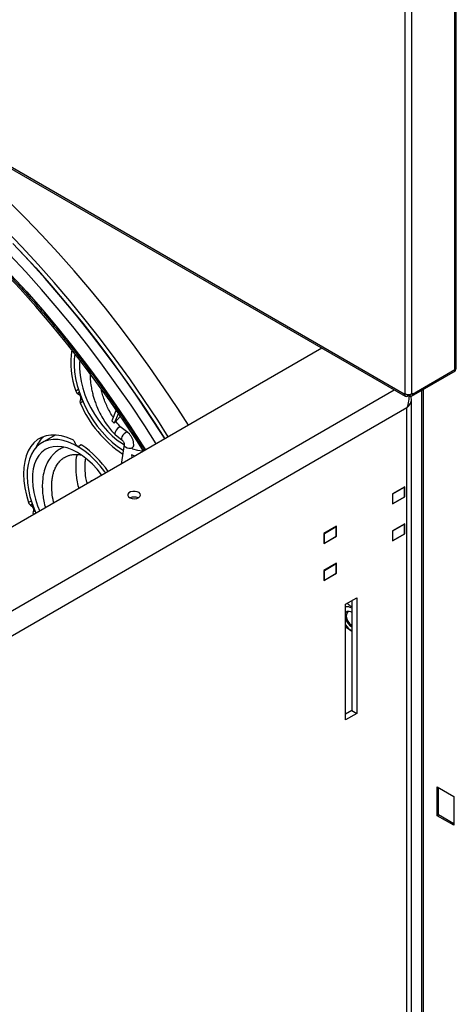
# Model space of a CAD drawing. Units: millimetres. Extents: x 75 to 6249, y 46 to 4380.
# Drawn here: x 4318 to 4503, y 703 to 1120 of the extents above; entities that cross this region are included whole.
import ezdxf

# ---------------------------------------------------------------- set-up
doc = ezdxf.new("R2010")
doc.units = ezdxf.units.MM
doc.header["$LTSCALE"] = 15

msp = doc.modelspace()

# ---------------------------------------------------------------- linework, layer by layer
at = {"lineweight": 25}
for p, q in [((4502.06, 971.53), (4502.06, 1673.674)), ((4502.661, 971.979), (4502.661, 1674.898)), ((4480.847, 1662.774), (4480.847, 961.284)), ((4483.746, 961.284), (4483.746, 1662.774)), ((4480.564, 961.121), (3952.285, 1266.09)), ((3952.71, 1265.152), (4480.989, 960.182)), ((4445.627, 980.596), (3956.421, 698.184)), ((4483.605, 960.182), (4502.361, 971.01)), ((4484.029, 961.121), (4502.06, 971.53)), ((4476.386, 962.839), (3987.181, 680.427)), ((4342.466, 963.029), (4341.344, 962.382)), ((4342.877, 961.771), (4342.112, 961.329)), ((4342.112, 961.329), (4342.743, 960.914)), ((4343.105, 961.122), (4342.743, 960.914)), ((4480.847, 961.284), (4480.564, 961.448)), ((4480.564, 961.448), (4480.564, 961.121)), ((4480.847, 961.284), (4480.564, 961.121)), ((4481.99, 960.951), (4482.014, 960.937)), ((4482.032, 960.948), (4482.014, 960.937)), ((4482.014, 960.937), (4482.014, 960.284)), ((4482.207, 960.395), (4482.014, 960.284)), ((4482.207, 960.939), (4482.207, 960.395)), ((4482.28, 960.938), (4482.207, 960.395)), ((4482.815, 960.838), (4482.966, 960.121)), ((4483.746, 961.284), (4484.029, 961.448)), ((4483.746, 961.284), (4484.029, 961.121)), ((4484.029, 961.121), (4484.029, 961.448)), ((4487.94, 962.685), (4487.94, 410.838)), ((4488.541, 963.032), (4488.541, 410.001)), ((4481.731, 955.311), (3995.949, 674.874)), ((4343.505, 958.95), (4343.228, 958.453)), ((4343.972, 958.883), (4343.228, 958.453)), ((4344.368, 957.955), (4343.301, 957.339)), ((4343.86, 959.155), (4343.505, 958.95)), ((4481.731, 471.014), (4481.731, 955.311)), ((4483.635, 467.399), (4483.635, 958.985)), ((4358.55, 954.382), (4356.707, 949.754)), ((4359.433, 953.102), (4357.701, 948.751)), ((4360.261, 951.735), (4357.701, 948.751)), ((4357.701, 948.751), (4356.707, 949.754)), ((4363.39, 944.847), (4360.602, 947.007)), ((4332.704, 943.783), (4326.98, 940.479)), ((4358.152, 943.845), (4360.94, 941.685)), ((4341.301, 939.995), (4340.939, 940.8)), ((4342.703, 939.044), (4343.709, 939.625)), ((4343.682, 939.632), (4342.806, 939.126)), ((4343.168, 939.513), (4342.806, 939.126)), ((4343.393, 939.643), (4343.168, 939.513)), ((4361.924, 939.758), (4360.588, 931.504)), ((4365.806, 938.708), (4365.873, 939.118)), ((4365.146, 934.631), (4365.271, 935.403)), ((4364.581, 933.965), (4364.734, 933.897)), ((4347.85, 924.357), (4347.636, 924.027)), ((4348.411, 924.474), (4347.85, 924.357)), ((4347.85, 924.357), (4347.965, 924.217)), ((4480.847, 921.894), (4475.544, 918.832)), ((4480.847, 917.648), (4480.847, 921.894)), ((4475.544, 918.832), (4475.544, 914.586)), ((4475.544, 914.586), (4480.847, 917.648)), ((4475.65, 918.893), (4475.721, 918.853)), ((4475.721, 918.853), (4480.67, 921.71)), ((4475.721, 914.77), (4475.721, 918.853)), ((4475.721, 914.77), (4480.67, 917.627)), ((4480.67, 921.71), (4480.6, 921.751)), ((4480.67, 917.627), (4480.67, 921.71)), ((4480.67, 917.75), (4480.847, 917.648)), ((4322.521, 915.777), (4321.399, 915.129)), ((4322.932, 914.519), (4322.167, 914.077)), ((4322.167, 914.077), (4322.798, 913.661)), ((4323.16, 913.87), (4322.798, 913.661)), ((4475.544, 914.872), (4475.721, 914.77)), ((4323.56, 911.698), (4323.283, 911.201)), ((4324.027, 911.631), (4323.283, 911.201)), ((4324.423, 910.703), (4323.356, 910.087)), ((4323.915, 911.903), (4323.56, 911.698)), ((4451.856, 905.157), (4446.553, 902.096)), ((4451.856, 900.911), (4451.856, 905.157)), ((4480.847, 906.216), (4475.544, 903.155)), ((4475.721, 903.175), (4480.67, 906.033)), ((4480.67, 906.033), (4480.6, 906.073)), ((4480.67, 901.95), (4480.67, 906.033)), ((4480.847, 901.97), (4480.847, 906.216)), ((4446.553, 902.096), (4446.553, 897.85)), ((4446.553, 897.85), (4451.856, 900.911)), ((4446.659, 902.157), (4446.729, 902.116)), ((4446.729, 902.116), (4451.679, 904.974)), ((4446.729, 898.034), (4446.729, 902.116)), ((4451.679, 904.974), (4451.608, 905.015)), ((4451.679, 900.891), (4451.679, 904.974)), ((4451.679, 901.013), (4451.856, 900.911)), ((4475.544, 903.155), (4475.544, 898.909)), ((4475.544, 898.909), (4480.847, 901.97)), ((4475.65, 903.216), (4475.721, 903.175)), ((4475.721, 899.092), (4475.721, 903.175)), ((4475.721, 899.092), (4480.67, 901.95)), ((4480.67, 902.072), (4480.847, 901.97)), ((4446.553, 898.136), (4446.729, 898.034)), ((4446.729, 898.034), (4451.679, 900.891)), ((4475.544, 899.194), (4475.721, 899.092)), ((4451.856, 889.48), (4446.553, 886.418)), ((4446.729, 886.439), (4451.679, 889.296)), ((4451.679, 889.296), (4451.608, 889.337)), ((4451.679, 885.213), (4451.679, 889.296)), ((4451.856, 885.234), (4451.856, 889.48)), ((4446.553, 886.418), (4446.553, 882.172)), ((4446.553, 882.172), (4451.856, 885.234)), ((4446.659, 886.48), (4446.729, 886.439)), ((4446.729, 882.356), (4446.729, 886.439)), ((4446.729, 882.356), (4451.679, 885.213)), ((4451.679, 885.336), (4451.856, 885.234)), ((4446.553, 882.458), (4446.729, 882.356)), ((4455.639, 872.067), (4460.447, 874.843)), ((4455.639, 823.074), (4455.639, 872.067)), ((4458.326, 873.618), (4458.326, 827.075)), ((4460.447, 874.843), (4460.447, 825.85)), ((4455.639, 868.347), (4455.806, 868.647)), ((4455.918, 862.23), (4455.639, 862.805)), ((4458.326, 860.546), (4455.918, 862.23)), ((4458.326, 827.075), (4455.639, 825.524)), ((4460.447, 825.85), (4455.639, 823.074)), ((4458.326, 827.075), (4460.447, 825.85)), ((4494.516, 794.776), (4501.587, 790.694)), ((4494.516, 782.528), (4494.516, 794.776)), ((4495.081, 782.855), (4495.081, 794.45)), ((4501.587, 790.694), (4501.587, 778.446)), ((4495.081, 782.855), (4494.516, 782.528)), ((4501.587, 778.446), (4494.516, 782.528)), ((4501.587, 779.099), (4495.081, 782.855))]:
    msp.add_line(p, q, dxfattribs=at)
at = {"lineweight": 25, "flags": 128}
for points in [[(4370.072, 936.979), (4367.508, 940.987), (4361.793, 949.637), (4355.921, 958.146), (4349.899, 966.503), (4343.734, 974.699), (4337.434, 982.723), (4331.005, 990.567), (4324.457, 998.219), (4317.796, 1005.672), (4311.03, 1012.917), (4304.169, 1019.943), (4297.219, 1026.745), (4290.19, 1033.312), (4283.09, 1039.637), (4275.927, 1045.712), (4268.71, 1051.531), (4261.448, 1057.086), (4254.15, 1062.37), (4246.823, 1067.378), (4239.478, 1072.102), (4232.122, 1076.538)], [(4389.083, 947.954), (4384.607, 954.947), (4378.757, 963.751), (4372.755, 972.416), (4366.608, 980.933), (4360.322, 989.293), (4353.903, 997.487), (4347.36, 1005.506), (4340.699, 1013.34), (4333.927, 1020.982), (4327.053, 1028.423), (4320.082, 1035.654), (4313.024, 1042.669)], [(4380.598, 943.055), (4376.122, 950.049), (4370.272, 958.852), (4364.27, 967.517), (4358.123, 976.035), (4351.836, 984.395), (4345.418, 992.589), (4338.875, 1000.607), (4332.214, 1008.441), (4325.442, 1016.083), (4318.567, 1023.524), (4311.597, 1030.756)], [(4379.094, 942.188), (4378.245, 943.531), (4372.515, 952.378), (4366.629, 961.092), (4360.593, 969.664), (4354.414, 978.084), (4348.099, 986.343), (4341.654, 994.431), (4335.088, 1002.341), (4328.406, 1010.063), (4321.617, 1017.588), (4314.728, 1024.908)], [(4317.541, 1021.957), (4324.392, 1014.55), (4331.141, 1006.942), (4337.778, 999.14), (4344.298, 991.154), (4350.692, 982.992), (4356.955, 974.664), (4363.078, 966.178), (4369.055, 957.544), (4374.88, 948.772), (4379.094, 942.188)], [(4375.469, 940.095), (4370.613, 947.657), (4364.791, 956.374), (4358.817, 964.951), (4352.698, 973.378), (4346.44, 981.646), (4340.052, 989.746), (4333.539, 997.669), (4326.909, 1005.405), (4320.17, 1012.947), (4313.33, 1020.285)], [(4313.912, 1011.703), (4320.62, 1004.366), (4327.222, 996.829), (4333.711, 989.101), (4340.079, 981.19), (4346.319, 973.106), (4352.424, 964.859), (4358.386, 956.456), (4364.199, 947.909), (4369.856, 939.227), (4370.958, 937.491)], [(4341.032, 978.183), (4340.753, 975.922), (4340.686, 973.295), (4340.87, 970.532), (4341.301, 967.664), (4341.976, 964.726), (4342.884, 961.751), (4344.017, 958.774), (4345.361, 955.831), (4346.9, 952.956), (4348.616, 950.182), (4350.488, 947.542), (4352.496, 945.068), (4354.615, 942.787), (4356.821, 940.727), (4359.087, 938.912), (4361.388, 937.364), (4361.523, 937.281)], [(4343.118, 975.5), (4342.996, 974.238), (4342.957, 971.748), (4343.166, 969.126), (4343.621, 966.407), (4344.316, 963.625), (4345.241, 960.816), (4346.384, 958.019), (4347.731, 955.268), (4349.264, 952.6), (4350.964, 950.049), (4352.806, 947.65), (4354.769, 945.432), (4356.826, 943.426), (4358.951, 941.657), (4361.115, 940.148), (4361.909, 939.666)], [(4482.014, 960.937), (4481.841, 960.857), (4481.676, 960.819), (4481.523, 960.826), (4481.389, 960.875), (4481.279, 960.966), (4481.197, 961.096), (4481.184, 961.127)], [(4484.029, 961.121), (4484.01, 960.861), (4483.953, 960.63), (4483.86, 960.434), (4483.733, 960.278), (4483.576, 960.167), (4483.392, 960.102), (4483.187, 960.087), (4482.966, 960.121)], [(4360.602, 947.007), (4360.546, 947.044), (4360.138, 947.099), (4359.615, 946.898), (4359.056, 946.474), (4358.546, 945.89), (4358.162, 945.235), (4357.963, 944.61), (4357.979, 944.108), (4358.152, 943.845)], [(4340.108, 941.728), (4337.696, 942.731), (4335.334, 943.411), (4333.049, 943.759), (4330.866, 943.773), (4328.811, 943.45), (4326.907, 942.797), (4325.175, 941.819), (4323.636, 940.528), (4322.307, 938.939), (4321.203, 937.069), (4320.337, 934.941), (4319.719, 932.578), (4319.355, 930.008), (4319.251, 927.259), (4319.406, 924.363), (4319.819, 921.353), (4320.486, 918.263), (4321.399, 915.129)], [(4363.39, 944.847), (4363.334, 944.884), (4362.926, 944.939), (4362.403, 944.738), (4361.844, 944.314), (4361.334, 943.73), (4360.95, 943.075), (4360.751, 942.45), (4360.767, 941.949), (4360.93, 941.693)], [(4354.083, 927.749), (4353.738, 928.214), (4351.741, 930.705), (4349.631, 933.004), (4347.432, 935.084), (4345.17, 936.922), (4342.872, 938.495), (4340.564, 939.786), (4338.273, 940.778), (4336.027, 941.461), (4333.851, 941.826), (4331.772, 941.869), (4329.813, 941.59), (4327.997, 940.992), (4326.347, 940.081), (4324.88, 938.869), (4323.615, 937.37), (4322.566, 935.601), (4321.745, 933.583), (4321.163, 931.34), (4320.826, 928.898), (4320.737, 926.285), (4320.898, 923.533), (4321.308, 920.673), (4321.96, 917.739), (4322.848, 914.766), (4323.961, 911.788), (4324.423, 910.703)], [(4352.451, 926.807), (4352.34, 926.953), (4350.445, 929.281), (4348.44, 931.414), (4346.351, 933.325), (4344.207, 934.989), (4342.035, 936.384), (4339.862, 937.492), (4337.719, 938.299), (4335.632, 938.793), (4333.628, 938.969), (4331.735, 938.825), (4329.976, 938.361), (4328.374, 937.585), (4326.951, 936.506), (4325.725, 935.139), (4324.711, 933.501), (4323.924, 931.613), (4323.373, 929.5), (4323.065, 927.19), (4323.005, 924.713), (4323.194, 922.102), (4323.628, 919.389), (4324.302, 916.611), (4325.208, 913.803), (4326.082, 911.584)], [(4342.806, 939.126), (4342.659, 939.022), (4342.478, 938.983), (4342.272, 939.013), (4342.054, 939.109), (4341.835, 939.265), (4341.629, 939.473), (4341.448, 939.721), (4341.301, 939.995)], [(4365.873, 939.12), (4365.728, 938.753), (4365.293, 938.358), (4364.645, 938.128), (4363.884, 938.097), (4363.125, 938.271), (4362.484, 938.622), (4362.058, 939.097), (4361.913, 939.624), (4361.924, 939.757)], [(4364.843, 935.579), (4365.983, 935.135), (4366.545, 934.943)], [(4365.245, 938.062), (4365.449, 937.986), (4367.563, 937.361)], [(4367.563, 937.361), (4369.605, 937.052), (4370.042, 937.027)], [(4368.028, 917.267), (4368.589, 917.739), (4368.816, 918.297), (4368.679, 918.864), (4368.196, 919.365), (4367.433, 919.731), (4366.492, 919.913), (4365.501, 919.886), (4364.593, 919.655), (4363.892, 919.25), (4363.491, 918.726), (4363.445, 918.154), (4363.76, 917.611), (4364.394, 917.17), (4365.261, 916.891), (4366.244, 916.812), (4367.21, 916.943), (4368.028, 917.267)], [(4455.806, 868.647), (4456.335, 869.096), (4457.04, 869.218), (4457.852, 869.001), (4458.326, 868.736)], [(4456.334, 868.506), (4456.056, 867.81), (4456.034, 866.909), (4456.271, 865.901), (4456.739, 864.894), (4457.39, 863.997), (4458.151, 863.309), (4458.326, 863.194)], [(4458.326, 868.742), (4458.283, 868.764), (4457.511, 869.01), (4456.837, 868.921), (4456.334, 868.506)]]:
    msp.add_lwpolyline(points, dxfattribs=at)
at = {"lineweight": 25}
for centre, radius, start, end in [((4374.458, 974.369), 35.216, 170.95817, 199.90064), ((4343.308, 963.009), 2.062, 197.7044, 234.53026), ((4341.812, 959.423), 1.758, 344.40381, 58.00755), ((4481.448, 960.978), 0.895, 170.78596, 309.20329), ((4482.297, 964.082), 3.151, 242.60967, 297.39033), ((4482.963, 961.289), 0.475, 251.80565, 340.06863), ((4344.456, 957.974), 1.318, 158.68092, 208.79749), ((4388.309, 976.472), 48.907, 203.03075, 236.43622), ((4336.477, 933.382), 13.069, 131.63277, 157.66479), ((4339.19, 940.07), 1.895, 22.65469, 61.03945), ((4343.566, 939.024), 0.63, 46.52875, 129.12074), ((4318.036, 902.288), 45.359, 35.09211, 55.08254), ((4323.363, 915.756), 2.062, 197.7044, 234.53026), ((4321.867, 912.171), 1.758, 344.40381, 58.00755), ((4366.119, 913.207), 4.277, 67.01783, 112.98217), ((4324.511, 910.722), 1.318, 158.68092, 208.79749), ((4456.338, 867.677), 3.349, 53.58875, 102.05112), ((4461.264, 867.587), 5.834, 195.39596, 239.76315), ((4461.986, 867.502), 7.539, 212.66188, 240.95825)]:
    msp.add_arc(centre, radius, start, end, dxfattribs=at)
for points, knots in [([(4090.896, 1100.19), (4091.158, 1100.307), (4093.129, 1101.186), (4096.949, 1102.558), (4102.36, 1104.287), (4107.917, 1105.706), (4113.599, 1106.847), (4119.403, 1107.701), (4125.321, 1108.269), (4131.348, 1108.551), (4137.479, 1108.545), (4143.705, 1108.254), (4150.023, 1107.677), (4156.424, 1106.814), (4162.903, 1105.668), (4169.453, 1104.238), (4176.068, 1102.527), (4182.741, 1100.536), (4189.465, 1098.267), (4196.234, 1095.721), (4203.04, 1092.903), (4209.877, 1089.814), (4216.738, 1086.457), (4223.614, 1082.836), (4230.5, 1078.954), (4237.387, 1074.815), (4244.269, 1070.423), (4251.139, 1065.784), (4257.989, 1060.9), (4264.811, 1055.778), (4271.599, 1050.423), (4278.346, 1044.84), (4285.044, 1039.035), (4291.687, 1033.014), (4298.267, 1026.783), (4304.777, 1020.348), (4311.211, 1013.717), (4317.561, 1006.896), (4323.821, 999.893), (4329.985, 992.714), (4336.045, 985.367), (4341.996, 977.859), (4347.831, 970.2), (4353.543, 962.395), (4359.131, 954.457), (4364.571, 946.38), (4368.364, 940.601), (4370.299, 937.487), (4370.515, 937.139)], [0, 0, 0, 0, 0.0034951, 0.0262724, 0.0490375, 0.0717867, 0.094517, 0.1172267, 0.1399149, 0.1625817, 0.1852279, 0.2078549, 0.2304643, 0.2530582, 0.2756385, 0.2982074, 0.3207667, 0.3433184, 0.365864, 0.3884051, 0.4109428, 0.4334783, 0.4560125, 0.4785462, 0.5010798, 0.5236139, 0.5461488, 0.568685, 0.5912225, 0.6137617, 0.6363027, 0.6588454, 0.68139, 0.7039364, 0.7264846, 0.7490345, 0.7715861, 0.7941392, 0.8166939, 0.8392499, 0.8618072, 0.8843656, 0.906925, 0.9294853, 0.9520464, 0.9746081, 0.9971703, 1, 1, 1, 1]), ([(4347.472, 969.607), (4347.476, 968.857), (4347.486, 967.113), (4347.81, 964.603), (4348.275, 962.225), (4348.769, 960.296), (4349.351, 958.399), (4350.127, 956.258), (4351.273, 953.625), (4352.706, 950.919), (4354.361, 948.339), (4356.111, 945.99), (4357.423, 944.607), (4358.111, 943.881)], [0, 0, 0, 0, 0.0814538, 0.1894512, 0.2629383, 0.3302816, 0.3916826, 0.4633351, 0.5597191, 0.6815042, 0.7763707, 0.8826472, 1, 1, 1, 1]), ([(4502.351, 971.024), (4502.357, 971.046), (4502.371, 971.093), (4502.171, 971.375), (4502.06, 971.53)], [0, 0, 0, 0, 0.44854837, 1, 1, 1, 1]), ([(4502.225, 971.256), (4502.205, 971.304), (4502.174, 971.375), (4502.142, 971.515), (4502.131, 971.56)], [0, 0, 0, 0, 0.6723307, 1, 1, 1, 1]), ([(4357.289, 951.214), (4357.076, 951.516), (4356.342, 952.558), (4355.314, 954.46), (4354.184, 956.834), (4353.281, 959.159), (4352.568, 961.39), (4352.253, 962.814), (4352.11, 963.456)], [0, 0, 0, 0, 0.08792502, 0.30395481, 0.4849954, 0.67365015, 0.85257135, 1, 1, 1, 1]), ([(4482.466, 960.946), (4482.504, 960.028), (4482.582, 958.12), (4482.022, 956.271), (4481.731, 955.311)], [0, 0, 0, 0, 0.4808094, 1, 1, 1, 1]), ([(4481.731, 955.311), (4482.256, 955.867), (4483.305, 956.979), (4483.815, 958.743), (4483.464, 959.785), (4483.331, 960.181)], [0, 0, 0, 0, 0.3824264, 0.7648527, 1, 1, 1, 1]), ([(4360.648, 946.966), (4359.891, 947.75), (4359.104, 948.566), (4358.397, 949.6), (4358.369, 949.64)], [0, 0, 0, 0, 0.9613057, 1, 1, 1, 1]), ([(4365.873, 939.118), (4365.899, 939.354), (4365.965, 939.953), (4365.84, 940.968), (4365.476, 942.129), (4364.882, 943.248), (4364.171, 944.18), (4363.626, 944.645), (4363.39, 944.847)], [0, 0, 0, 0, 0.115869, 0.2946028, 0.4797146, 0.6662669, 0.8551137, 1, 1, 1, 1]), ([(4336.347, 938.584), (4336.013, 938.458), (4334.995, 938.075), (4333.573, 937.161), (4332.201, 936.009), (4330.945, 934.646), (4329.672, 932.835), (4328.429, 930.21), (4327.523, 926.947), (4327.182, 923.843), (4327.174, 921.179), (4327.316, 918.944), (4327.692, 916.365), (4328.085, 914.314), (4328.457, 913.149), (4328.509, 912.985)], [0, 0, 0, 0, 0.0415292, 0.1264209, 0.1963483, 0.2496306, 0.3389101, 0.4455167, 0.5647082, 0.6872296, 0.750113, 0.8156369, 0.8932724, 0.9849936, 1, 1, 1, 1]), ([(4360.94, 941.685), (4360.995, 941.64), (4361.124, 941.532), (4361.365, 941.258), (4361.613, 940.882), (4361.801, 940.473), (4361.903, 940.117), (4361.934, 939.866), (4361.927, 939.775), (4361.925, 939.76), (4361.924, 939.758)], [0, 0, 0, 0, 0.106156, 0.2494646, 0.4062004, 0.5707, 0.7150292, 0.8468945, 0.9751602, 1, 1, 1, 1]), ([(4332.068, 915.04), (4331.958, 915.497), (4331.524, 917.301), (4331.176, 920.04), (4331.135, 922.985), (4331.329, 925.128), (4331.659, 926.899), (4332.135, 928.565), (4332.85, 930.278), (4333.947, 932.052), (4335.328, 933.501), (4336.729, 934.432), (4337.989, 935), (4339.354, 935.41), (4341.033, 935.605), (4342.486, 935.581), (4343.308, 935.427), (4343.492, 935.393)], [0, 0, 0, 0, 0.03831623, 0.1514291, 0.23069262, 0.29790485, 0.35114365, 0.40694265, 0.47707707, 0.55528069, 0.65124806, 0.72845674, 0.77613251, 0.8325036, 0.91054092, 0.97993739, 1, 1, 1, 1]), ([(4341.883, 935.535), (4341.841, 935.389), (4341.472, 934.106), (4341.34, 931.997), (4341.313, 929.345), (4341.459, 927.107), (4341.834, 924.53), (4342.227, 922.478), (4342.599, 921.313), (4342.651, 921.15)], [0, 0, 0, 0, 0.03496491, 0.30659296, 0.4460043, 0.59126978, 0.76338655, 0.96673102, 1, 1, 1, 1]), ([(4346.21, 923.204), (4346.1, 923.661), (4345.667, 925.465), (4345.314, 928.208), (4345.287, 931.14), (4345.412, 932.883), (4345.568, 933.688), (4345.594, 933.823)], [0, 0, 0, 0, 0.1230412, 0.4862695, 0.7408008, 0.9566329, 1, 1, 1, 1]), ([(4456.4, 872.506), (4456.956, 872.03), (4457.527, 871.541), (4458.306, 871.172), (4458.326, 871.163)], [0, 0, 0, 0, 0.9743904, 1, 1, 1, 1])]:
    msp.add_open_spline(points, degree=3, knots=knots, dxfattribs=at)
msp.add_open_spline([(4502.06, 971.53), (4502.233, 971.588), (4502.577, 971.703), (4502.633, 971.887), (4502.661, 971.979)], degree=3, dxfattribs=at)

doc.saveas('drawing.dxf')
